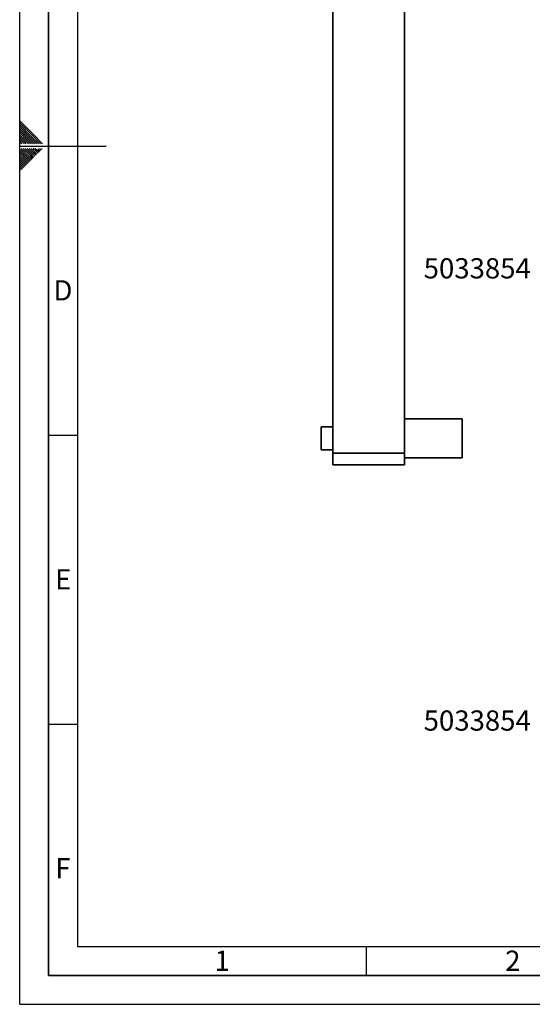
# Paper-space layout 'Blatt4' of a CAD drawing. Units: millimetres. Extents: x 0 to 4200, y 0 to 2970.
# Drawn here: x 0 to 888, y 0 to 1704 of the extents above; entities that cross this region are included whole.
import ezdxf

# ---------------------------------------------------------------- set-up
doc = ezdxf.new("R2010")
doc.units = ezdxf.units.MM
for name, color, linetype in [('1', 7, 'Continuous'), ('61', 7, 'Continuous'), ('62', 7, 'Continuous')]:
    doc.layers.add(name, color=color, linetype=linetype)
doc.styles.add('SLDTEXTSTYLE0', font='TXT', dxfattribs={"width": 0.75})
doc.styles.add('SLDTEXTSTYLE1', font='TXT', dxfattribs={"width": 0.605})

psp = doc.layouts.new('Blatt4')

# ---------------------------------------------------------------- linework, layer by layer
at = {"color": 7, "linetype": 'Continuous', "lineweight": 35, "ltscale": 10}
for p, q in [((542.4, 1963.5), (542.4, 953.5)), ((666.2, 1963.5), (666.2, 953.5)), ((766.2, 1013.2), (666.2, 1013.2)), ((766.2, 1013.2), (766.2, 945.8)), ((542.4, 999.5), (522.4, 999.5)), ((522.4, 979.5), (522.4, 999.5)), ((522.4, 959.5), (522.4, 979.5)), ((522.4, 959.5), (542.4, 959.5)), ((542.4, 953.5), (666.2, 953.5)), ((542.4, 933.5), (542.4, 953.5)), ((666.2, 953.5), (666.2, 933.5)), ((666.2, 945.8), (766.2, 945.8)), ((666.2, 933.5), (542.4, 933.5))]:
    psp.add_line(p, q, dxfattribs=at)
at = {"layer": '61', "ltscale": 10}
for q in [(0, 2970), (4200, 0)]:
    psp.add_line((0, 0), q, dxfattribs=at)
at = {"layer": '61', "color": 7, "linetype": 'Continuous', "lineweight": 35, "ltscale": 10}
for p, q in [((50, 2920), (50, 50)), ((50, 50), (4150, 50))]:
    psp.add_line(p, q, dxfattribs=at)
at = {"layer": '61', "color": 7, "linetype": 'Continuous', "ltscale": 10}
for p, q in [((100, 2870), (100, 100)), ((100, 100), (2280, 100))]:
    psp.add_line(p, q, dxfattribs=at)
at = {"layer": '62', "color": 7, "linetype": 'Continuous', "ltscale": 10}
for p, q in [((23.1, 1505.8), (0, 1528.9)), ((21.4, 1504), (0, 1525.4)), ((19.6, 1502.3), (0, 1521.9)), ((17.8, 1500.5), (0, 1518.3)), ((16.1, 1498.7), (0, 1514.8)), ((14.3, 1497), (0, 1511.3)), ((12.5, 1495.2), (0, 1507.7)), ((10.8, 1493.4), (0, 1504.2)), ((9, 1491.7), (0, 1500.7)), ((29.1, 1489.2), (17.8, 1500.5)), ((32.7, 1489.2), (19.6, 1502.3)), ((36.2, 1489.2), (21.4, 1504)), ((39.7, 1489.2), (23.1, 1505.8)), ((7.2, 1489.9), (0, 1497.1)), ((4.4, 1489.2), (0, 1493.6)), ((0.9, 1489.2), (0, 1490.1)), ((0, 1485), (150, 1485)), ((7.9, 1489.2), (7.2, 1489.9)), ((11.5, 1489.2), (9, 1491.7)), ((15, 1489.2), (10.8, 1493.4)), ((18.5, 1489.2), (12.5, 1495.2)), ((22.1, 1489.2), (14.3, 1497)), ((25.6, 1489.2), (16.1, 1498.7)), ((15.3, 1464.3), (0, 1479.6)), ((13.5, 1462.6), (0, 1476.1)), ((11.8, 1460.8), (0, 1472.6)), ((10, 1459), (0, 1469)), ((8.2, 1457.3), (0, 1465.5)), ((17.1, 1466.1), (2.4, 1480.8)), ((18.8, 1467.9), (5.9, 1480.8)), ((20.6, 1469.7), (9.5, 1480.8)), ((22.4, 1471.4), (13, 1480.8)), ((24.1, 1473.2), (16.5, 1480.8)), ((21.2, 1462), (17.1, 1466.1)), ((23, 1463.8), (18.8, 1467.9)), ((25.9, 1475), (20.1, 1480.8)), ((24.7, 1465.5), (20.6, 1469.7)), ((26.5, 1467.3), (22.4, 1471.4)), ((27.7, 1476.7), (23.6, 1480.8)), ((28.3, 1469.1), (24.1, 1473.2)), ((30, 1470.8), (25.9, 1475)), ((29.4, 1478.5), (27.1, 1480.8)), ((31.8, 1472.6), (27.7, 1476.7)), ((33.6, 1474.4), (29.4, 1478.5)), ((35.3, 1476.1), (31.2, 1480.3)), ((37.1, 1477.9), (34.2, 1480.8)), ((38.9, 1479.7), (37.7, 1480.8)), ((6.5, 1455.5), (0, 1462)), ((4.7, 1453.7), (0, 1458.4)), ((2.9, 1452), (0, 1454.9)), ((1.2, 1450.2), (0, 1451.4)), ((5.3, 1446.1), (1.2, 1450.2)), ((7, 1447.8), (2.9, 1452)), ((8.8, 1449.6), (4.7, 1453.7)), ((10.6, 1451.4), (6.5, 1455.5)), ((12.4, 1453.2), (8.2, 1457.3)), ((14.1, 1454.9), (10, 1459)), ((15.9, 1456.7), (11.8, 1460.8)), ((17.7, 1458.5), (13.5, 1462.6)), ((19.4, 1460.2), (15.3, 1464.3)), ((3.5, 1444.3), (0, 1447.8)), ((1.7, 1442.5), (0, 1444.3)), ((50, 985), (100, 985)), ((50, 485), (100, 485)), ((600, 100), (600, 50))]:
    psp.add_line(p, q, dxfattribs=at)

# ---------------------------------------------------------------- texts
at = {"layer": '1', "ltscale": 10, "char_height": 35, "attachment_point": 2, "style": 'SLDTEXTSTYLE1'}
for insert in [(792.4, 1291), (792.4, 508.5)]:
    psp.add_mtext('5033854', dxfattribs=dict(at, insert=insert))
at = {"layer": '62', "ltscale": 10, "char_height": 35, "attachment_point": 2, "style": 'SLDTEXTSTYLE0'}
for s, insert in [('D', (75, 1252.9)), ('E', (75.4, 752.9)), ('F', (75, 252.9)), ('1', (350.7, 92.9)), ('2', (854.1, 92.9))]:
    psp.add_mtext(s, dxfattribs=dict(at, insert=insert))

doc.saveas('drawing.dxf')
